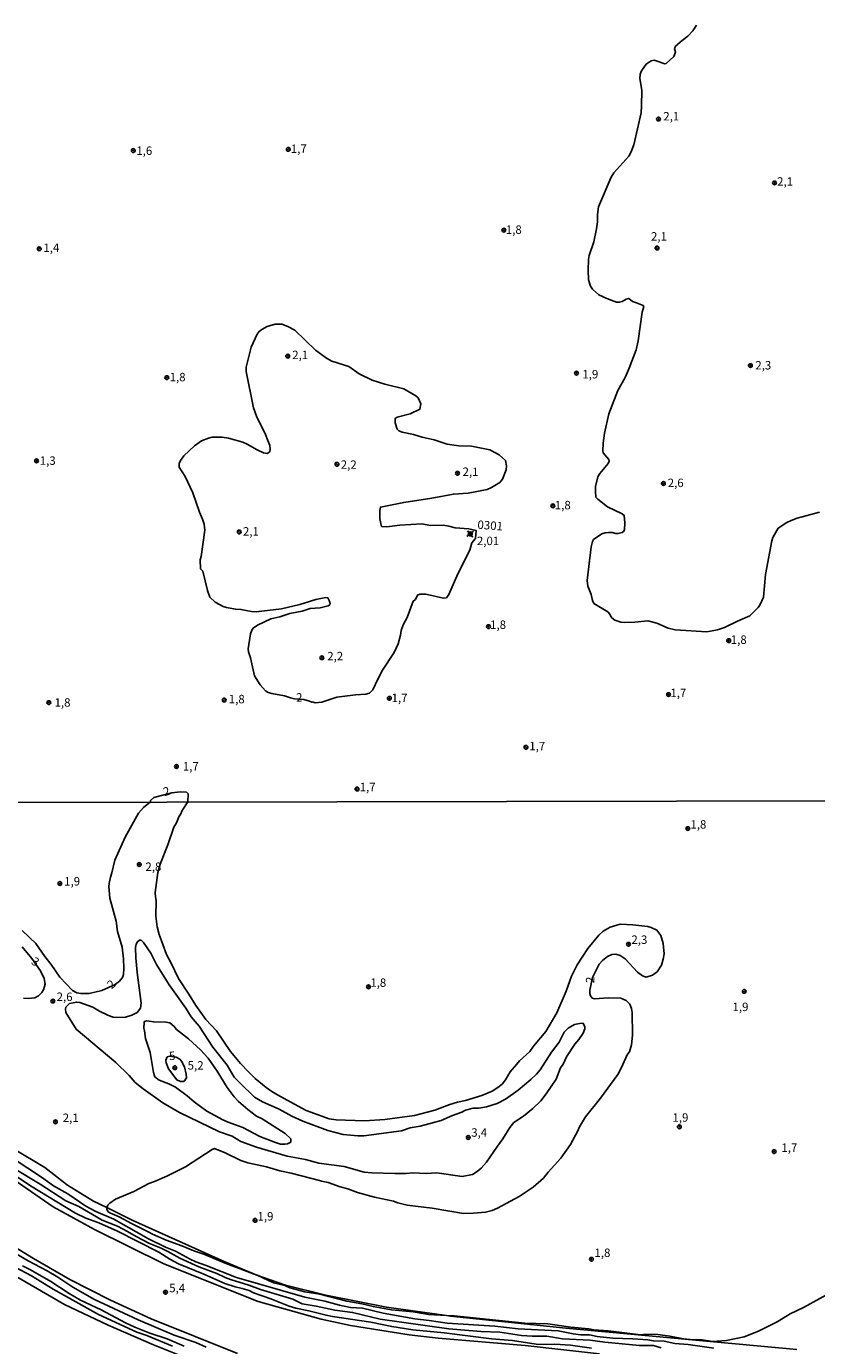
# Model space of a CAD drawing. Extents: x 175877 to 180712, y 1674269 to 1679822.
# Drawn here: x 176855 to 177090, y 1675219 to 1675610 of the extents above; entities that cross this region are included whole.
import ezdxf
from ezdxf.enums import TextEntityAlignment as Align

# ---------------------------------------------------------------- set-up
doc = ezdxf.new("R2010")
doc.units = 0
doc.header["$MEASUREMENT"] = 0
doc.layers.get('0').update_dxf_attribs({"linetype": 'CONTINUOUS'})
for name, color, linetype in [('IMAGEM', 7, 'CONTINUOUS'), ('V-ATERRO', 3, 'CONTINUOUS'), ('V-CURVA_DE_NIVEL', 4, 'CONTINUOUS'), ('V-CURVA_MESTRA', 1, 'CONTINUOUS'), ('V-PONTO_DE_APARELHO', 6, 'CONTINUOUS'), ('V-PONTO_PLANIALTIMETRICO', 3, 'CONTINUOUS'), ('V-TEXTO_DE_ALTIMETRIA', 2, 'CONTINUOUS'), ('X-LIMITE_1000', 7, 'CONTINUOUS')]:
    doc.layers.add(name, color=color, linetype=linetype)
picture_1 = doc.add_image_def('image1.jpg', size_in_pixel=(4028, 4626))

# ---------------------------------------------------------------- blocks, each defined once
blk = doc.blocks.new('805')
at = {"color": 0, "linetype": 'ByBlock', "lineweight": -2}
for radius in [0.562, 0.0806]:
    blk.add_circle((0, 0), radius, dxfattribs=at)
blk = doc.blocks.new('804')
at = {"color": 0, "linetype": 'ByBlock', "lineweight": -2}
for p, q in [((-1.01, -0.8), (0.95, 0.84)), ((-0.81, 0.96), (0.79, -0.91))]:
    blk.add_line(p, q, dxfattribs=at)
blk.add_circle((0, 0), 0.58, dxfattribs=at)

msp = doc.modelspace()

# ---------------------------------------------------------------- linework, layer by layer
at = {"layer": 'V-ATERRO', "flags": 128}
for points in [[(177084.04, 1675217.37), (177015.54, 1675223.75), (176981.29, 1675227.31), (176980.11, 1675227.47), (176962.24, 1675229.94), (176944.22, 1675233.5), (176932.3, 1675236.5), (176925.17, 1675238.94), (176923.91, 1675239.46), (176923.82, 1675239.5), (176914.29, 1675243.44), (176886.8, 1675255.82), (176879.27, 1675259.49), (176875.26, 1675261.45), (176867.56, 1675266.14), (176860.81, 1675271.39), (176851.78, 1675276.83)], [(176851.79, 1675267.78), (176863.3, 1675259.73), (176875.55, 1675252.97), (176896.22, 1675242.77), (176924.22, 1675231.62), (176942.83, 1675226.42), (176951.62, 1675224.5), (176969.01, 1675221.74), (176977.61, 1675220.71), (177003.41, 1675218.59), (177025.49, 1675216.15)]]:
    msp.add_lwpolyline(points, dxfattribs=at)
at = {"layer": 'V-ATERRO'}
for points in [[(176851.84, 1675247.85), (176857.5, 1675244.38), (176868.25, 1675238.15), (176880.31, 1675232.05), (176892.46, 1675226.52), (176918.08, 1675216.2)], [(176906.44, 1675213.44), (176893.06, 1675218.79), (176879.68, 1675224.6), (176866.68, 1675230.7), (176851.85, 1675239.32)]]:
    msp.add_lwpolyline(points, dxfattribs=at)
at = {"layer": 'V-CURVA_DE_NIVEL'}
for points in [[(177090.84, 1675465.97), (177084.15, 1675464.13), (177082.39, 1675463.49), (177081.1, 1675462.86), (177078.49, 1675461.17), (177076.93, 1675458.38), (177076.63, 1675457.43), (177074.79, 1675447.38), (177074.14, 1675440.66), (177073.2, 1675438.54), (177072.57, 1675437.63), (177070.11, 1675435.18), (177066.43, 1675433.6), (177062.62, 1675431.72), (177060.57, 1675430.96), (177057.39, 1675430.43), (177047.94, 1675430.99), (177045.88, 1675431.48), (177042.53, 1675432.99), (177039.89, 1675433.69), (177035.99, 1675433.3), (177032.9, 1675433.21), (177031.8, 1675433.32), (177030.09, 1675433.89), (177029.16, 1675434.6), (177028.74, 1675435.16), (177028.6, 1675435.65), (177027.93, 1675436.35), (177023.83, 1675438.82), (177023.41, 1675439.69), (177023.07, 1675441.5), (177022.01, 1675444), (177021.85, 1675445.61), (177023.02, 1675455.64), (177023.38, 1675457.17), (177023.68, 1675457.79), (177026.21, 1675459.53), (177027.17, 1675459.8), (177028.18, 1675459.87), (177029.22, 1675459.86), (177030.32, 1675459.57), (177031.03, 1675459.56), (177032.25, 1675459.92), (177032.62, 1675460.17), (177032.87, 1675460.66), (177033.04, 1675462.71), (177032.84, 1675464.97), (177032.24, 1675465.39), (177027.92, 1675467.49), (177025.04, 1675469.74), (177024.45, 1675470.42), (177024.28, 1675472.19), (177024.31, 1675473.57), (177025.03, 1675476.41), (177025.58, 1675477.44), (177028.04, 1675480.38), (177028.35, 1675481.09), (177028.26, 1675481.51), (177026.62, 1675483.58), (177026.53, 1675484.12), (177026.56, 1675486.36), (177027, 1675489.39), (177028.27, 1675495.09), (177030.93, 1675501.99), (177033.11, 1675505.94), (177034.35, 1675508.68), (177036.4, 1675514.06), (177036.94, 1675516.82), (177038.18, 1675525.26), (177038.66, 1675526.99), (177038.45, 1675527.22), (177036.49, 1675528.06), (177035.29, 1675528.43), (177034.19, 1675529.37), (177033.41, 1675529.15), (177032.26, 1675528.44), (177031.41, 1675528.25), (177030.58, 1675528.3), (177027.72, 1675529.3), (177025.29, 1675530.4), (177023.41, 1675532.1), (177022.78, 1675532.96), (177022.2, 1675534.85), (177022.09, 1675537.74), (177022.23, 1675540.89), (177022.43, 1675542.14), (177023.82, 1675546.21), (177024.65, 1675550.03), (177024.89, 1675552.13), (177024.86, 1675554.29), (177025.17, 1675556.53), (177028.91, 1675565.32), (177029.79, 1675566.63), (177034.17, 1675571.62), (177034.82, 1675572.7), (177035.66, 1675574.95), (177037.83, 1675584.44), (177038.01, 1675586.48), (177038.06, 1675591.18), (177037.46, 1675594.69), (177037.56, 1675595.93), (177037.94, 1675596.91), (177039.37, 1675598.89), (177040.88, 1675599.93), (177041.69, 1675600.04), (177042.33, 1675599.93), (177044.85, 1675598.99), (177045.27, 1675599.13), (177047.53, 1675601.21), (177048.04, 1675602.46), (177047.8, 1675603.49), (177048.09, 1675604.2), (177050.06, 1675605.96), (177051.76, 1675607.19), (177053.17, 1675608.81), (177054.31, 1675610.45)], [(176997.56, 1675481.29), (176995.73, 1675482.98), (176992.96, 1675484.42), (176987.47, 1675485.56), (176983.79, 1675485.58), (176980.26, 1675486.13), (176976.43, 1675487.36), (176972.87, 1675488.14), (176970.3, 1675489), (176966.91, 1675489.68), (176965.92, 1675490.08), (176965.46, 1675490.51), (176964.89, 1675492.39), (176964.87, 1675493.75), (176965.47, 1675494.08), (176969.28, 1675495.1), (176972.19, 1675496.46), (176972.51, 1675498.12), (176971.71, 1675499.85), (176971, 1675500.48), (176967.39, 1675502.51), (176961.73, 1675503.87), (176958.05, 1675505.1), (176954.15, 1675507.03), (176951.07, 1675509.11), (176946.07, 1675510.77), (176944.47, 1675511.65), (176941.21, 1675514), (176935.03, 1675519.92), (176932.97, 1675521.06), (176931.25, 1675521.7), (176929.27, 1675521.74), (176926.84, 1675521), (176925.23, 1675520.18), (176924.47, 1675519.55), (176923.88, 1675518.76), (176922.12, 1675514.87), (176920.63, 1675508.99), (176920.57, 1675507.67), (176922.78, 1675496.93), (176923.71, 1675494.45), (176926.39, 1675488.99), (176927.08, 1675487.15), (176927.61, 1675485.69), (176927.73, 1675484.67), (176927.61, 1675483.92), (176926.99, 1675483.31), (176925.74, 1675483.58), (176923.86, 1675484.42), (176920.88, 1675486.14), (176919.58, 1675486.7), (176915.34, 1675487.92), (176913.5, 1675488.21), (176910.56, 1675488.14), (176909.42, 1675487.92), (176907.39, 1675487.07), (176905.24, 1675485.66), (176902.08, 1675482.62), (176901.16, 1675481.25), (176900.75, 1675480.33), (176900.74, 1675479.28), (176902.5, 1675476.46), (176904.76, 1675471.65), (176906.75, 1675465.88), (176907.68, 1675463.88), (176908.17, 1675462.4), (176908.36, 1675460.56), (176907.29, 1675452.77), (176906.99, 1675451.76), (176907.1, 1675449.11), (176907.72, 1675448.4)], [(176907.72, 1675448.4), (176909.12, 1675442.7), (176909.8, 1675440.72), (176911.37, 1675439.24), (176913.78, 1675437.9), (176914.82, 1675437.64), (176917.43, 1675437.11), (176919.05, 1675437.04), (176922.17, 1675436.48), (176923.61, 1675436.37), (176931.07, 1675437.22), (176936.51, 1675438.51), (176941.25, 1675439.98), (176944.23, 1675440.58), (176944.82, 1675440.48), (176945.29, 1675439.71), (176945.55, 1675438.79), (176945.48, 1675438.42), (176944.99, 1675438.14), (176942.57, 1675437.56), (176939.6, 1675437.32), (176937.28, 1675436.52), (176933.61, 1675435.82), (176930.59, 1675434.87), (176927.95, 1675434.24), (176924.01, 1675432.35), (176922.72, 1675431.5), (176922.34, 1675430.92), (176921.95, 1675429.78), (176921.25, 1675425.35), (176921.29, 1675424.47), (176921.88, 1675422.72), (176923.07, 1675417.38), (176924.76, 1675414.71), (176926.34, 1675412.9), (176927.16, 1675412.42), (176928.24, 1675412.07), (176932.04, 1675411.43), (176933.73, 1675410.77), (176934.97, 1675410.51), (176937.75, 1675410.29), (176939.4, 1675409.85), (176940.06, 1675409.52), (176940.17, 1675409.61), (176941.07, 1675409.35), (176943.06, 1675409.57), (176947.54, 1675410.97), (176953.02, 1675411.71), (176956.14, 1675411.87), (176957.25, 1675412.17), (176958.24, 1675413.14), (176959.66, 1675416.34), (176961.06, 1675419.03), (176964.53, 1675424.28), (176965.72, 1675426.83), (176966.42, 1675429.43), (176966.61, 1675430.82), (176967.26, 1675432.46), (176968.38, 1675434.68), (176970.21, 1675439.47), (176970.84, 1675440.03), (176971.47, 1675441.31), (176972.16, 1675441.56), (176973.94, 1675441.59), (176979.19, 1675440.43), (176980.08, 1675440.54), (176980.81, 1675441.47), (176983.43, 1675447.58), (176986.98, 1675454.68), (176987.57, 1675456.78), (176988.72, 1675458.14), (176988.93, 1675460.45), (176986.67, 1675460.93), (176982.61, 1675461.23), (176980.77, 1675461.8), (176979.16, 1675462.05), (176975.3, 1675462), (176972.8, 1675462.44), (176966.22, 1675462.11), (176962.36, 1675461.56), (176960.79, 1675461.7), (176960.27, 1675463.93), (176960.27, 1675466.38), (176960.49, 1675467.42), (176967.39, 1675468.84), (176975.77, 1675470.09), (176982.13, 1675471.3), (176986.47, 1675471.59), (176992.13, 1675472.66), (176993.44, 1675473.23), (176995.88, 1675474.7), (176996.74, 1675475.71), (176997.78, 1675478.5), (176997.89, 1675479.71), (176997.56, 1675481.29)], [(177001.76, 1675303.08), (177000.82, 1675301.98), (176999.01, 1675299.76), (176997.59, 1675297.4), (176996.56, 1675296.17), (176995.36, 1675295.15), (176993.62, 1675294.07), (176990.56, 1675292.75), (176985.74, 1675291.28), (176983.39, 1675290.81), (176981.07, 1675290.13), (176976.64, 1675288.42), (176970.6, 1675286.84), (176961.75, 1675285.61), (176955.78, 1675285.22), (176947.32, 1675285.56), (176945.26, 1675285.9), (176938.4, 1675288.35), (176930.59, 1675292.58), (176928.25, 1675293.96), (176926.57, 1675295.18), (176923.25, 1675297.85), (176921.3, 1675299.77), (176918.91, 1675302.24), (176915.99, 1675305.81), (176911.78, 1675311.93), (176908.69, 1675315.32), (176905.64, 1675319.49), (176903.64, 1675322.85), (176900.52, 1675327.47), (176898.23, 1675332.28), (176896.94, 1675334.63), (176894.8, 1675340.54), (176894.22, 1675342.8), (176893.8, 1675346.03), (176893.87, 1675350.68), (176893.66, 1675351.72), (176893.64, 1675353.01), (176894.38, 1675358.92), (176895.06, 1675361.44), (176897.34, 1675367.15), (176899.15, 1675372.43), (176899.92, 1675373.68), (176900.73, 1675375.73), (176901.12, 1675376.21), (176901.6, 1675377.37), (176903.3, 1675379.93), (176903.42, 1675382.32), (176902.91, 1675382.81), (176900.99, 1675382.92), (176898.59, 1675382.58), (176893.2, 1675381.25), (176892.25, 1675380.37), (176892.26, 1675379.9), (176890.15, 1675378.29), (176888.67, 1675376.62), (176884.66, 1675369.48), (176881.66, 1675362.67), (176880.76, 1675358.89), (176880.3, 1675357.63), (176879.95, 1675355.75), (176879.87, 1675354.79), (176880.14, 1675351.39), (176882.05, 1675344.55), (176882.42, 1675341.45), (176883.76, 1675336.8), (176884.24, 1675333.38), (176884.34, 1675330.57), (176884.21, 1675328.73), (176883.88, 1675327.79), (176882.98, 1675326.75), (176881.72, 1675325.75), (176877.79, 1675323.97), (176874.04, 1675323.09), (176871.56, 1675323.04), (176870.33, 1675323.3), (176869.1, 1675323.91), (176865.31, 1675327.92), (176862.77, 1675331.7), (176860.85, 1675334.02), (176858.14, 1675337.88), (176854.09, 1675341.8)], [(176879.27, 1675259.49), (176879.6, 1675260.21), (176880.18, 1675260.87), (176881.83, 1675262.02), (176887.32, 1675264.33), (176891.74, 1675266.69), (176893.42, 1675267.25), (176897.04, 1675268.82), (176902.56, 1675271.59), (176910.57, 1675276.79), (176911.21, 1675277.02), (176914.38, 1675275.72), (176919.03, 1675273.53), (176921.13, 1675272.82), (176926.62, 1675271.61), (176930.62, 1675270.37), (176933.98, 1675269.72), (176942.41, 1675267.59), (176942.97, 1675267.32), (176944.96, 1675266.93), (176948.54, 1675265.68), (176950.84, 1675265.07), (176953.65, 1675263.99), (176958.72, 1675262.62), (176964.31, 1675261.45), (176965.66, 1675260.93), (176968.44, 1675260.26), (176975.8, 1675259.34), (176985.1, 1675257.77), (176988.07, 1675257.84), (176991.69, 1675258.16), (176993.66, 1675258.68), (176995.24, 1675259.32), (177001.68, 1675262.84), (177005.78, 1675265.59), (177008.86, 1675268.28), (177010.25, 1675270.02), (177014.02, 1675274.15), (177016.9, 1675278.25), (177019.07, 1675282.33), (177019.55, 1675283.51), (177021.39, 1675286.49), (177025.84, 1675291.94), (177030.89, 1675299.02), (177031.97, 1675300.92), (177033.82, 1675305.02), (177034.37, 1675305.7), (177035.02, 1675307.86), (177035.3, 1675310.71), (177035.15, 1675317.45), (177034.99, 1675318.65), (177034.46, 1675319.88), (177033.39, 1675320.94), (177031.79, 1675321.71), (177028.08, 1675321.8), (177024.04, 1675321.49), (177023.36, 1675321.7), (177022.86, 1675322.36), (177022.62, 1675323.09), (177022.62, 1675324.04), (177023.37, 1675327.83), (177025.43, 1675331.73), (177026.35, 1675332.89), (177027.85, 1675334), (177029.11, 1675334.63), (177030.34, 1675334.75), (177031.65, 1675334.33), (177033.15, 1675333.39), (177036.78, 1675329.4), (177038.25, 1675328.3), (177039.38, 1675327.95), (177041.27, 1675328.49), (177042.58, 1675329.45), (177043.89, 1675331.44), (177044.44, 1675333.28), (177044.71, 1675334.83), (177044.42, 1675337.93), (177043.66, 1675340.29), (177042.55, 1675341.82), (177040.84, 1675342.67), (177039.8, 1675342.9), (177035.41, 1675343.45), (177031.63, 1675343.59), (177028.66, 1675342.74), (177026.59, 1675341.53), (177025.27, 1675340.32), (177022.01, 1675336.39), (177018.9, 1675331.6), (177017.16, 1675328.18), (177015.58, 1675323.78), (177012.87, 1675317.33), (177009.56, 1675311.75), (177005.92, 1675307.44), (177004.78, 1675305.82), (177001.76, 1675303.08)], [(176957.94, 1675269.82), (176964.79, 1675269.59), (176968.05, 1675269.59), (176970.11, 1675269.82), (176974.02, 1675269.66), (176977.19, 1675269.79), (176984.78, 1675268.74), (176987.75, 1675269.37), (176989.23, 1675270.21), (176990.36, 1675271.21), (176991.96, 1675273), (176995.21, 1675277.74), (176996.82, 1675279.91), (176998.84, 1675283.26), (177000.07, 1675284.79), (177002.96, 1675286.63), (177005.7, 1675288.89), (177008.09, 1675291.23), (177009.67, 1675293.23), (177012.59, 1675297.59), (177013.93, 1675301.02), (177014.76, 1675302.12), (177015.7, 1675304.21), (177018.15, 1675308.03), (177019.38, 1675309.38), (177020.65, 1675311.25), (177021.17, 1675312.61), (177021.17, 1675313.17), (177020.6, 1675314.25), (177019.56, 1675314.19), (177018.07, 1675313.82), (177016.16, 1675312.79), (177014.98, 1675311.53), (177013.54, 1675308.64), (177011.24, 1675305.62), (177007.85, 1675300.4), (177006.75, 1675299.09), (177005.09, 1675297.48), (177001.31, 1675294.38), (176997.58, 1675291.7), (176995.14, 1675290.42), (176991.94, 1675289.39), (176989.65, 1675289.06), (176988.04, 1675289.02), (176985.74, 1675288.45), (176984.61, 1675287.81), (176981.87, 1675286.84), (176978.45, 1675285.38), (176972.25, 1675283.67), (176969.28, 1675283.14), (176966.76, 1675282.25), (176955.55, 1675280.8), (176953.74, 1675280.8), (176949.38, 1675281.25), (176944.83, 1675282.41), (176937.42, 1675285.17), (176934.14, 1675286.69), (176930.39, 1675288.7), (176925.5, 1675290.87), (176923.11, 1675292.31), (176918.75, 1675296.49), (176917.1, 1675298.27), (176914.99, 1675301.76), (176910.74, 1675307.09), (176906.69, 1675313.32), (176904.28, 1675316.11), (176902.67, 1675318.71), (176897.71, 1675325.59), (176893.98, 1675331.66), (176892.27, 1675335.02), (176890.15, 1675338.19), (176889.41, 1675338.85), (176888.96, 1675338.89), (176888.33, 1675338.43), (176887.92, 1675337.73), (176887.76, 1675336.73), (176887.86, 1675333.63), (176888.28, 1675329.27), (176889.43, 1675320.14), (176889.25, 1675318.75), (176888.22, 1675317.42), (176886.64, 1675316.64), (176884.8, 1675316.06), (176882.08, 1675315.96), (176881.15, 1675316.06), (176879.73, 1675316.53), (176877.08, 1675317.79), (176875.06, 1675318.97), (176871.23, 1675320.39), (176870.33, 1675320.52), (176868.2, 1675320.13), (176867.06, 1675318.97), (176866.95, 1675318.36), (176867.06, 1675317.42), (176870.18, 1675312.46)], [(176854.16, 1675336.89), (176856.96, 1675333.46), (176859.53, 1675329.76), (176860.64, 1675327.5), (176860.91, 1675325.82), (176860.5, 1675324.17), (176859.98, 1675323.33), (176858.99, 1675322.39), (176857.86, 1675321.81), (176855.89, 1675321.55), (176854.51, 1675321.7)], [(176893.5, 1675298.3), (176894.76, 1675297.35), (176897.65, 1675296.27), (176899.67, 1675295.22), (176903.07, 1675292.72), (176905.14, 1675290.89), (176908.97, 1675288.11), (176913.73, 1675285.53), (176915.28, 1675284.82), (176919.67, 1675283.25), (176924.65, 1675280.62), (176929.3, 1675278.83), (176930.85, 1675278.38), (176932.14, 1675278.3), (176932.91, 1675278.4), (176933.9, 1675278.96), (176933.84, 1675279.88), (176932.15, 1675281.48), (176925.39, 1675285.87), (176923.72, 1675286.66), (176921.07, 1675288.63), (176918.31, 1675291.04), (176917.07, 1675292.38), (176915.02, 1675295.14), (176912.03, 1675300.05), (176909.29, 1675303.9), (176907.05, 1675306.33), (176903.46, 1675309.61), (176899.97, 1675312.37), (176899.29, 1675313.24), (176897.95, 1675314.31), (176896.78, 1675314.58), (176893.16, 1675314.61), (176891.09, 1675314.96), (176890.45, 1675314.79), (176890.31, 1675314.42), (176890.25, 1675312.77), (176890.48, 1675312), (176890.73, 1675309.67), (176892.09, 1675305.54), (176893.09, 1675299.6), (176893.5, 1675298.3)], [(176870.18, 1675312.46), (176881.95, 1675302.57), (176885.86, 1675298.75), (176887.69, 1675296.64), (176890.06, 1675294.77), (176895.89, 1675290.63), (176900.81, 1675287.74), (176912.7, 1675281.99), (176916.44, 1675280.7), (176919.06, 1675279.14), (176923.64, 1675277.41), (176932.78, 1675274.79), (176938.27, 1675273.74), (176942.15, 1675272.69), (176949.71, 1675271.69), (176955.65, 1675270.06), (176957.94, 1675269.82)], [(176851.78, 1675273.9), (176859.88, 1675268.49), (176863.38, 1675265.93), (176867.66, 1675263.59), (176873.04, 1675259.96), (176876.04, 1675258.35), (176881.32, 1675256.09), (176891.67, 1675250.25), (176896.65, 1675247.78), (176899.62, 1675246.6), (176904.01, 1675244.18), (176905.69, 1675243.42), (176908.76, 1675242.36), (176917.74, 1675238.78), (176938.02, 1675232.91), (176943.92, 1675231.74), (176948.35, 1675230.54), (176951.55, 1675229.87), (176955.1, 1675229.61), (176961.27, 1675228.18)], [(177043.78, 1675217.92), (177041.51, 1675218.56), (177037.38, 1675218.59), (177027.08, 1675219.56), (177022.75, 1675220.12), (177014.49, 1675220.56), (177009.9, 1675221.33), (177005.54, 1675221.35), (177002.34, 1675221.57), (176995.95, 1675222.53), (176990.23, 1675222.75), (176980.77, 1675223.53), (176960.43, 1675226.42), (176952.19, 1675228.39), (176946.93, 1675229.08), (176941.44, 1675230.25), (176937.24, 1675230.94), (176934.5, 1675232.28), (176924.9, 1675235.16), (176921.45, 1675236.48), (176915.96, 1675238.17), (176914.38, 1675238.74), (176911.86, 1675239.95), (176906.59, 1675241.92), (176900.88, 1675244.53), (176897.39, 1675246.52), (176895.36, 1675247.49), (176891.9, 1675248.86), (176887.99, 1675250.91), (176885.41, 1675252.46), (176882.41, 1675253.95), (176877.85, 1675255.8), (176870.94, 1675259.83), (176867.07, 1675261.55), (176859.51, 1675266.45), (176851.79, 1675271.16)], [(176879.27, 1675259.49), (176879.24, 1675259.42), (176879.24, 1675259), (176879.59, 1675258.39), (176880.18, 1675257.97), (176882.89, 1675256.76), (176886.57, 1675254.76), (176891.77, 1675252.25), (176892.81, 1675251.59), (176896.84, 1675249.83), (176901.49, 1675248.15), (176905.08, 1675246.66), (176908.02, 1675245.7), (176914.34, 1675243.01), (176923.82, 1675239.5)], [(176863.28, 1675235.25), (176856.86, 1675239.27), (176851.85, 1675241.9)], [(176854.26, 1675242.18), (176856.58, 1675241.03), (176862.63, 1675237.61), (176868.08, 1675234), (176871.46, 1675232.07), (176877.56, 1675229.13), (176884.8, 1675225.34), (176887.61, 1675224.01), (176892.06, 1675222.19), (176897.19, 1675220.51), (176902.17, 1675218.41)], [(176923.82, 1675239.5), (176923.87, 1675239.48), (176923.91, 1675239.46)], [(176923.91, 1675239.46), (176928.71, 1675237.19), (176932.11, 1675236.35), (176933.59, 1675235.68), (176938.02, 1675234.49), (176942.47, 1675233.77), (176950.48, 1675231.71), (176954.9, 1675230.96), (176958.3, 1675230.19), (176963.79, 1675229.21), (176970.15, 1675228.52), (176974.76, 1675227.76), (176980.11, 1675227.47)], [(176898.71, 1675218.38), (176891.13, 1675221.57), (176888.15, 1675222.57), (176876.76, 1675227.74), (176863.28, 1675235.25)], [(176980.11, 1675227.47), (176982.39, 1675227.35), (177003.31, 1675225.19), (177010.16, 1675225), (177017, 1675223.98), (177022.33, 1675223.53), (177023.85, 1675223.22), (177028.02, 1675222.93), (177037.74, 1675221.73), (177039.29, 1675221.96), (177042.81, 1675221.8), (177046.39, 1675221.33), (177050.4, 1675220.57), (177053.37, 1675220.28), (177055.98, 1675220.3), (177059.08, 1675219.8), (177063.15, 1675220.04), (177068.41, 1675221.15), (177072.65, 1675222.83), (177078.26, 1675225.61), (177082.14, 1675228.02), (177086.05, 1675229.86), (177092.89, 1675233.61)], [(176961.27, 1675228.18), (176970.73, 1675226.45), (176974.96, 1675226), (176980.25, 1675225.21), (176994.4, 1675224.32), (177001.37, 1675223.57), (177013.23, 1675222.9), (177017.65, 1675222.06), (177019.98, 1675221.77), (177022.53, 1675221.72), (177024.82, 1675221.27), (177029.47, 1675220.75), (177035.38, 1675220.57), (177039.84, 1675220.25), (177041.51, 1675219.99), (177044.68, 1675219.85), (177047.88, 1675219.21), (177051.85, 1675218.89), (177059.47, 1675217.79)]]:
    msp.add_lwpolyline(points, dxfattribs=at)
at = {"layer": 'V-CURVA_MESTRA'}
for points in [[(176899.85, 1675304.15), (176900.94, 1675303.55), (176901.41, 1675302.96), (176902.3, 1675301.24), (176902.83, 1675299.14), (176902.88, 1675298.01), (176902.33, 1675297.14), (176901.93, 1675296.96), (176901.08, 1675296.96), (176900.01, 1675297.46), (176897.58, 1675300.69), (176896.85, 1675302.44), (176896.73, 1675303.31), (176897.17, 1675304.21), (176897.92, 1675304.45), (176899.85, 1675304.15)], [(176851.79, 1675269.21), (176856.55, 1675265.96), (176869.91, 1675257.85), (176873.04, 1675256.35), (176876.88, 1675254.95), (176882.44, 1675252.52), (176894.69, 1675246.31), (176897.92, 1675244.18), (176900.49, 1675242.8), (176908.01, 1675239.76), (176914.28, 1675236.98), (176917.38, 1675235.96), (176919.41, 1675235.53), (176921.53, 1675234.86), (176922.81, 1675234.25), (176927.97, 1675232.46), (176933.37, 1675230.27), (176935.34, 1675229.66), (176939.24, 1675228.91), (176944.34, 1675227.53), (176946.28, 1675227.16), (176957.58, 1675225.55), (176963.82, 1675224.2), (176970.08, 1675223.2), (176979.42, 1675222.33), (176993.46, 1675220.54), (176999.7, 1675220.03), (177006.73, 1675219), (177009.84, 1675218.83), (177012.19, 1675218.96), (177016.88, 1675218.67), (177023.11, 1675217.81)], [(176908.73, 1675218.07), (176905.7, 1675219.46), (176899.26, 1675221.61), (176888.59, 1675226.23), (176875.61, 1675232.26), (176869.21, 1675235.91), (176864.68, 1675238.87), (176861.51, 1675240.74), (176855.86, 1675243.71), (176851.84, 1675246.08)]]:
    msp.add_lwpolyline(points, dxfattribs=at)
at = {"layer": 'X-LIMITE_1000'}
msp.add_line((178298.34, 1675382.76), (175887.04, 1675377.76), dxfattribs=at)

# ---------------------------------------------------------------- block references
at = {"layer": 'V-PONTO_DE_APARELHO'}
for p in [(177043.02, 1675582.6), (176887.1, 1675573.24), (176933.12, 1675573.6), (177077.45, 1675563.65), (176997.1, 1675549.64), (176859.2, 1675544.1), (177042.57, 1675544.31), (176932.95, 1675512.22), (177070.29, 1675509.43), (176897.06, 1675505.86), (177018.66, 1675507.19), (176858.4, 1675481.16), (176947.56, 1675480.13), (176983.36, 1675477.47), (177044.45, 1675474.42), (177011.65, 1675467.81), (176918.56, 1675460.05), (176992.54, 1675431.95), (177063.84, 1675427.78), (176943.09, 1675422.71), (177046, 1675411.78), (176862.04, 1675409.39), (176914.11, 1675410.16), (176963.12, 1675410.67), (177003.66, 1675396.13), (176899.91, 1675390.43), (176953.52, 1675383.74), (177051.7, 1675372.01), (176888.89, 1675361.34), (176865.33, 1675355.69), (177034.12, 1675337.67), (176956.91, 1675325.05), (177068.46, 1675323.68), (176863.24, 1675320.8), (176899.42, 1675301.02), (176864, 1675284.98), (177049.21, 1675283.49), (176986.55, 1675280.31), (177077.33, 1675276.13), (176923.24, 1675255.71), (177023.1, 1675244.16), (176896.67, 1675234.36)]:
    msp.add_blockref('805', p, dxfattribs=at)
at = {"layer": 'V-PONTO_PLANIALTIMETRICO'}
msp.add_blockref('804', (176987.14, 1675459.46), dxfattribs=at)

# ---------------------------------------------------------------- texts
at = {"layer": 'V-TEXTO_DE_ALTIMETRIA'}
for s, p in [('2,1', (177046.8, 1675583.11)), ('1,6', (176890.37, 1675572.89)), ('1,7', (176936.23, 1675573.48)), ('2,1', (177080.58, 1675563.75)), ('1,8', (177000.05, 1675549.46)), ('1,4', (176862.79, 1675544.09)), ('2,1', (177043.14, 1675547.46)), ('2,1', (176936.66, 1675512.27)), ('2,3', (177074.11, 1675509.21)), ('1,8', (176900.26, 1675505.69)), ('1,9', (177022.77, 1675506.55)), ('1,3', (176861.72, 1675480.9)), ('2,2', (176951.06, 1675479.72)), ('2,1', (176987.22, 1675477.6)), ('2,6', (177048.12, 1675474.3)), ('1,8', (177014.6, 1675467.69)), ('2,1', (176922.03, 1675459.91)), ('2,01', (176992.42, 1675457.08)), ('1,8', (176995.39, 1675432.2)), ('1,8', (177066.83, 1675427.76)), ('2,2', (176947.05, 1675422.87)), ('1,7', (177048.9, 1675411.97)), ('1,8', (176866.11, 1675409.11)), ('1,8', (176917.82, 1675410.12)), ('1,7', (176966.15, 1675410.49)), ('1,7', (177007.01, 1675396.17)), ('1,7', (176904.18, 1675390.17)), ('1,7', (176956.67, 1675384.02)), ('1,8', (177054.85, 1675372.91)), ('2,8', (176893.08, 1675360.36)), ('1,9', (176868.95, 1675356.03)), ('2,3', (177037.33, 1675338.71)), ('1,8', (176959.83, 1675325.96)), ('2,6', (176866.72, 1675321.76)), ('1,9', (177067.35, 1675318.76)), ('5,2', (176905.61, 1675301.4)), ('2,1', (176868.53, 1675285.84)), ('1,9', (177049.52, 1675285.92)), ('3,4', (176989.79, 1675281.47)), ('1,7', (177081.85, 1675276.98)), ('1,9', (176926.35, 1675256.6)), ('1,8', (177026.37, 1675245.78)), ('5,4', (176900.14, 1675235.31))]:
    msp.add_text(s, height=2.5, dxfattribs=at).set_placement(p, align=Align.MIDDLE)
for s, rotation, p in [('0301', 355.8266, (176993.04, 1675461.66)), ('2', 1.7899, (176936.4, 1675410.64)), ('2', 16.7558, (176897.07, 1675382.77)), ('3', 327.6193, (176857.92, 1675332.23)), ('2', 39.8056, (176880.77, 1675325.56)), ('2', 87.2737, (177023.04, 1675327.07)), ('5', 6.3402, (176898.69, 1675304.24))]:
    msp.add_text(s, height=2.5, rotation=rotation, dxfattribs=at).set_placement(p, align=Align.MIDDLE)

# ---------------------------------------------------------------- referenced raster images: frames only (the image files are external)
at = {"layer": 'IMAGEM'}
image = msp.add_image(picture_1, insert=(175883.29, 1674269.2), size_in_units=(2417.5, 2776.4), dxfattribs=at)
image.dxf.flags = 7

doc.saveas('drawing.dxf')
